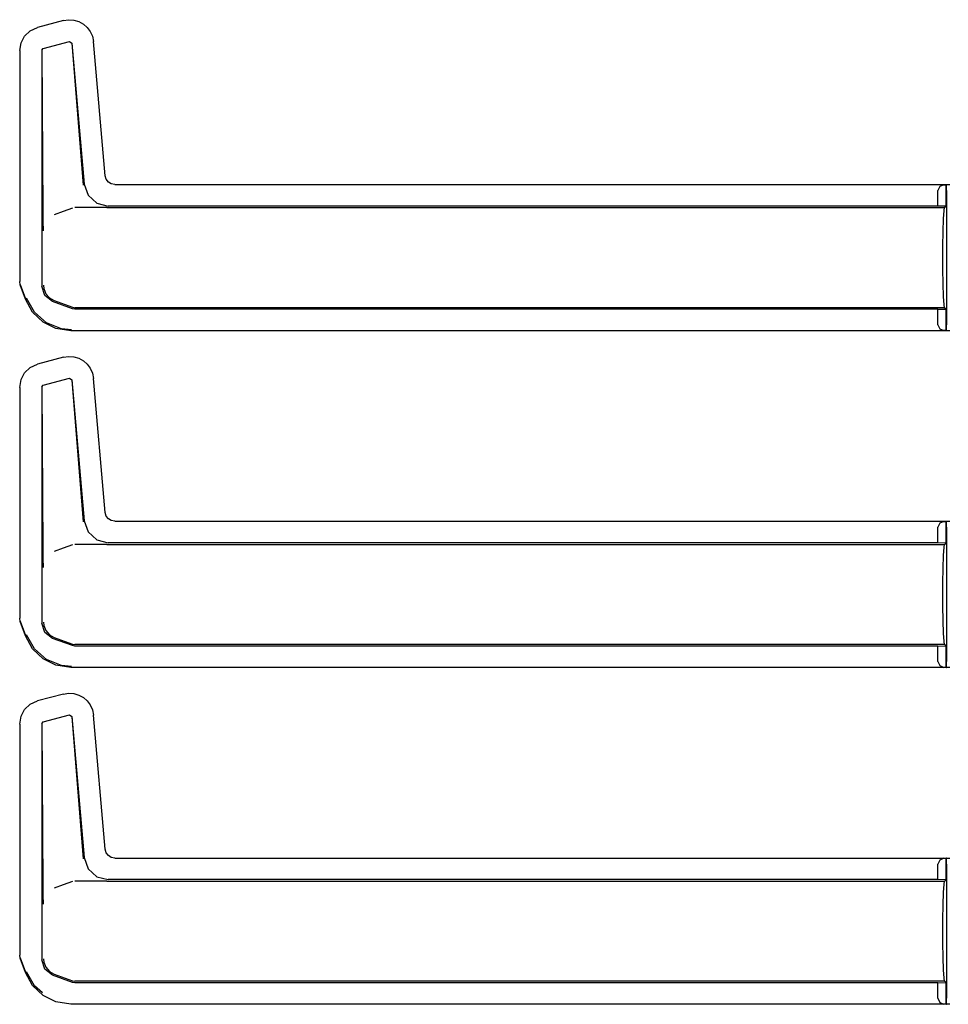
# Model space of a CAD drawing. Extents: x 15 to 62, y 5 to 131.
# Drawn here: x 47 to 52, y 44 to 49 of the extents above; entities that cross this region are included whole.
import ezdxf

# ---------------------------------------------------------------- set-up
doc = ezdxf.new("R2010")
doc.units = 0
doc.header["$MEASUREMENT"] = 0
doc.layers.add('TFR-TRI', color=7, linetype='CONTINUOUS')

msp = doc.modelspace()

# ---------------------------------------------------------------- linework, layer by layer
at = {"layer": 'TFR-TRI', "color": 113, "linetype": 'CONTINUOUS'}
for p, q in [((46.9852, 48.7325), (46.8509, 48.6965)), ((46.9852, 48.7325), (47.0122, 48.7367)), ((47.0122, 48.7367), (47.0397, 48.7348)), ((47.0397, 48.7348), (47.066, 48.727)), ((47.066, 48.727), (47.0895, 48.714)), ((47.0895, 48.714), (47.1092, 48.6967)), ((46.7841, 48.6519), (46.8132, 48.6793)), ((46.8132, 48.6793), (46.8509, 48.6965)), ((47.1092, 48.6967), (47.1249, 48.6756)), ((47.1249, 48.6756), (47.1362, 48.6507)), ((46.7583, 48.5759), (46.7652, 48.6167)), ((46.7652, 48.6167), (46.7841, 48.6519)), ((46.8807, 48.5876), (47.0167, 48.6241)), ((47.0167, 48.6241), (47.0293, 48.6153)), ((47.0284, 48.614), (47.0883, 47.8768)), ((47.0293, 48.6153), (47.0934, 47.8823)), ((47.1362, 48.6507), (47.1419, 48.6227)), ((47.2029, 47.9255), (47.1419, 48.6227)), ((46.7583, 48.5759), (46.7583, 47.3763)), ((46.8733, 48.578), (46.8807, 48.5876)), ((46.8733, 48.578), (46.8733, 47.3514)), ((46.8797, 47.7375), (46.8745, 48.5771)), ((47.2081, 47.9074), (47.2029, 47.9255)), ((47.2189, 47.893), (47.2081, 47.9074)), ((47.2342, 47.8835), (47.2189, 47.893)), ((47.0934, 47.8823), (47.1135, 47.8245)), ((47.2527, 47.8799), (47.2342, 47.8835)), ((47.2527, 47.8799), (51.5919, 47.8799)), ((51.5385, 47.8697), (51.5294, 47.8489)), ((51.5294, 47.7682), (51.5294, 47.8489)), ((51.5606, 47.8788), (51.5385, 47.8697)), ((51.5606, 47.8788), (51.5724, 47.8792)), ((51.5727, 47.8792), (51.5724, 47.8792)), ((51.5724, 47.8792), (51.5724, 47.7668)), ((51.5727, 47.7668), (51.5727, 47.8792)), ((51.5732, 47.8788), (51.5727, 47.8792)), ((51.5744, 47.8489), (51.5732, 47.8788)), ((51.5744, 47.8489), (51.5744, 47.1512)), ((47.1135, 47.8245), (47.1585, 47.7832)), ((46.8801, 47.7066), (46.8797, 47.7375)), ((46.9849, 47.7405), (46.9376, 47.7232)), ((47.0325, 47.7579), (46.9849, 47.7405)), ((47.2058, 47.76), (47.0445, 47.76)), ((47.1585, 47.7832), (47.2178, 47.7682)), ((47.2062, 47.76), (47.2058, 47.76)), ((47.2065, 47.76), (47.2062, 47.76)), ((47.2075, 47.76), (47.2065, 47.76)), ((47.2086, 47.76), (47.2075, 47.76)), ((47.2103, 47.76), (47.2086, 47.76)), ((47.2103, 47.76), (51.5642, 47.76)), ((51.5294, 47.7682), (47.2178, 47.7682)), ((51.5724, 47.7668), (51.5294, 47.7682)), ((51.558, 47.7015), (51.5608, 47.7448)), ((51.5608, 47.7448), (51.5642, 47.76)), ((51.5642, 47.76), (51.5727, 47.7668)), ((51.5727, 47.7668), (51.5724, 47.7668)), ((46.881, 47.673), (46.8801, 47.7066)), ((51.5561, 47.6366), (51.558, 47.7015)), ((46.8818, 47.6563), (46.881, 47.673)), ((46.8824, 47.6423), (46.8818, 47.6563)), ((46.8825, 47.6402), (46.8824, 47.6423)), ((46.8825, 47.6399), (46.8825, 47.6402)), ((51.5555, 47.56), (51.5561, 47.6366)), ((51.5555, 47.44), (51.5555, 47.56)), ((51.5561, 47.3635), (51.5555, 47.44)), ((46.7613, 47.3592), (46.7583, 47.3763)), ((46.7883, 47.2847), (46.7613, 47.3592)), ((46.7894, 47.2851), (46.7623, 47.3596)), ((46.8887, 47.3027), (46.8733, 47.3514)), ((46.8816, 47.3566), (46.8816, 47.3551)), ((46.8816, 47.3551), (46.8834, 47.339)), ((46.8834, 47.339), (46.8939, 47.3125)), ((51.558, 47.2986), (51.5561, 47.3635)), ((46.8252, 47.2176), (46.7883, 47.2847)), ((46.835, 47.2166), (46.7934, 47.2896)), ((46.9292, 47.2716), (46.8887, 47.3027)), ((46.8939, 47.3125), (46.9126, 47.2909)), ((46.9126, 47.2909), (46.9374, 47.2768)), ((46.9375, 47.2767), (46.9374, 47.2768)), ((46.9375, 47.2767), (47.0325, 47.2421)), ((51.5608, 47.2553), (51.558, 47.2986)), ((47.0325, 47.2339), (46.9292, 47.2716)), ((47.0325, 47.2421), (47.0445, 47.24)), ((47.0445, 47.2318), (47.0325, 47.2339)), ((51.5642, 47.24), (47.0445, 47.24)), ((51.5294, 47.2318), (47.0445, 47.2318)), ((51.5294, 47.2318), (51.5724, 47.2332)), ((51.5294, 47.1512), (51.5294, 47.2318)), ((51.5642, 47.24), (51.5608, 47.2553)), ((51.5727, 47.2332), (51.5642, 47.24)), ((51.5724, 47.2332), (51.5724, 47.1208)), ((51.5724, 47.2332), (51.5727, 47.2332)), ((51.5727, 47.1208), (51.5727, 47.2332)), ((46.8798, 47.1654), (46.8252, 47.2176)), ((46.8983, 47.1615), (46.835, 47.2166)), ((46.9461, 47.1323), (46.8798, 47.1654)), ((46.9763, 47.1305), (46.8983, 47.1615)), ((47.0232, 47.1201), (46.9461, 47.1323)), ((47.0281, 47.125), (46.9763, 47.1305)), ((51.5294, 47.1512), (51.5385, 47.1304)), ((51.5385, 47.1304), (51.5606, 47.1212)), ((51.5732, 47.1212), (51.5744, 47.1512)), ((51.5919, 47.1201), (47.0232, 47.1201)), ((51.5724, 47.1208), (51.5606, 47.1212)), ((51.5724, 47.1208), (51.5727, 47.1208)), ((51.5727, 47.1208), (51.5732, 47.1212)), ((46.9852, 46.9825), (46.8509, 46.9465)), ((46.9852, 46.9825), (47.0122, 46.9867)), ((47.0122, 46.9867), (47.0397, 46.9848)), ((47.0397, 46.9848), (47.066, 46.977)), ((47.066, 46.977), (47.0895, 46.964)), ((46.7841, 46.9019), (46.8132, 46.9293)), ((46.8132, 46.9293), (46.8509, 46.9465)), ((47.0895, 46.964), (47.1092, 46.9467)), ((47.1092, 46.9467), (47.1249, 46.9256)), ((47.1249, 46.9256), (47.1362, 46.9007)), ((46.7652, 46.8667), (46.7841, 46.9019)), ((46.8807, 46.8376), (47.0167, 46.8741)), ((47.0167, 46.8741), (47.0293, 46.8653)), ((47.1362, 46.9007), (47.1419, 46.8727)), ((47.2029, 46.1755), (47.1419, 46.8727)), ((46.7583, 46.8259), (46.7652, 46.8667)), ((46.7583, 46.8259), (46.7583, 45.6263)), ((46.8733, 46.828), (46.8807, 46.8376)), ((46.8733, 46.828), (46.8733, 45.6014)), ((46.8797, 45.9875), (46.8745, 46.8271)), ((47.0284, 46.864), (47.0883, 46.1268)), ((47.0293, 46.8653), (47.0934, 46.1323)), ((47.2081, 46.1574), (47.2029, 46.1755)), ((47.2189, 46.143), (47.2081, 46.1574)), ((47.0934, 46.1323), (47.1135, 46.0745)), ((47.2342, 46.1335), (47.2189, 46.143)), ((47.2527, 46.1299), (47.2342, 46.1335)), ((47.2527, 46.1299), (51.5919, 46.1299)), ((51.5385, 46.1197), (51.5294, 46.0989)), ((51.5606, 46.1288), (51.5385, 46.1197)), ((51.5606, 46.1288), (51.5724, 46.1292)), ((51.5724, 46.1292), (51.5724, 46.0168)), ((51.5727, 46.1292), (51.5724, 46.1292)), ((51.5732, 46.1288), (51.5727, 46.1292)), ((51.5727, 46.0168), (51.5727, 46.1292)), ((51.5744, 46.0989), (51.5732, 46.1288)), ((47.1135, 46.0745), (47.1585, 46.0332)), ((51.5294, 46.0182), (51.5294, 46.0989)), ((51.5744, 46.0989), (51.5744, 45.4012)), ((47.0325, 46.0079), (46.9849, 45.9905)), ((47.2058, 46.01), (47.0445, 46.01)), ((47.1585, 46.0332), (47.2178, 46.0182)), ((47.2062, 46.01), (47.2058, 46.01)), ((47.2065, 46.01), (47.2062, 46.01)), ((47.2075, 46.01), (47.2065, 46.01)), ((47.2086, 46.01), (47.2075, 46.01)), ((47.2103, 46.01), (47.2086, 46.01)), ((47.2103, 46.01), (51.5642, 46.01)), ((51.5294, 46.0182), (47.2178, 46.0182)), ((51.5724, 46.0168), (51.5294, 46.0182)), ((51.5608, 45.9948), (51.5642, 46.01)), ((51.5642, 46.01), (51.5727, 46.0168)), ((51.5727, 46.0168), (51.5724, 46.0168)), ((46.8801, 45.9566), (46.8797, 45.9875)), ((46.881, 45.923), (46.8801, 45.9566)), ((46.9849, 45.9905), (46.9376, 45.9732)), ((51.5561, 45.8866), (51.558, 45.9515)), ((51.558, 45.9515), (51.5608, 45.9948)), ((46.8818, 45.9063), (46.881, 45.923)), ((46.8824, 45.8923), (46.8818, 45.9063)), ((46.8825, 45.8902), (46.8824, 45.8923)), ((46.8825, 45.8899), (46.8825, 45.8902)), ((51.5555, 45.81), (51.5561, 45.8866)), ((51.5555, 45.69), (51.5555, 45.81)), ((51.5561, 45.6135), (51.5555, 45.69)), ((46.7613, 45.6092), (46.7583, 45.6263)), ((46.7883, 45.5347), (46.7613, 45.6092)), ((46.7894, 45.5351), (46.7623, 45.6096)), ((46.8887, 45.5527), (46.8733, 45.6014)), ((46.8816, 45.6066), (46.8816, 45.6051)), ((46.8816, 45.6051), (46.8834, 45.589)), ((46.8834, 45.589), (46.8939, 45.5625)), ((51.558, 45.5486), (51.5561, 45.6135)), ((46.835, 45.4666), (46.7934, 45.5396)), ((46.9292, 45.5216), (46.8887, 45.5527)), ((46.8939, 45.5625), (46.9126, 45.5409)), ((46.9126, 45.5409), (46.9374, 45.5268)), ((51.5608, 45.5053), (51.558, 45.5486)), ((46.8252, 45.4676), (46.7883, 45.5347)), ((47.0325, 45.4839), (46.9292, 45.5216)), ((46.9375, 45.5267), (46.9374, 45.5268)), ((46.9375, 45.5267), (47.0325, 45.4921)), ((47.0325, 45.4921), (47.0445, 45.49)), ((51.5642, 45.49), (47.0445, 45.49)), ((51.5642, 45.49), (51.5608, 45.5053)), ((51.5727, 45.4832), (51.5642, 45.49)), ((46.8798, 45.4154), (46.8252, 45.4676)), ((46.8983, 45.4115), (46.835, 45.4666)), ((47.0445, 45.4818), (47.0325, 45.4839)), ((51.5294, 45.4818), (47.0445, 45.4818)), ((51.5294, 45.4818), (51.5724, 45.4832)), ((51.5294, 45.4012), (51.5294, 45.4818)), ((51.5724, 45.4832), (51.5727, 45.4832)), ((51.5724, 45.4832), (51.5724, 45.3708)), ((51.5727, 45.3708), (51.5727, 45.4832)), ((46.9461, 45.3823), (46.8798, 45.4154)), ((46.9763, 45.3805), (46.8983, 45.4115)), ((51.5294, 45.4012), (51.5385, 45.3804)), ((51.5732, 45.3712), (51.5744, 45.4012)), ((47.0232, 45.3701), (46.9461, 45.3823)), ((47.0281, 45.375), (46.9763, 45.3805)), ((51.5919, 45.3701), (47.0232, 45.3701)), ((51.5385, 45.3804), (51.5606, 45.3712)), ((51.5724, 45.3708), (51.5606, 45.3712)), ((51.5724, 45.3708), (51.5727, 45.3708)), ((51.5727, 45.3708), (51.5732, 45.3712)), ((46.9852, 45.2325), (46.8509, 45.1965)), ((46.9852, 45.2325), (47.0122, 45.2367)), ((47.0122, 45.2367), (47.0397, 45.2348)), ((47.0397, 45.2348), (47.066, 45.227)), ((46.7841, 45.1519), (46.8132, 45.1793)), ((46.8132, 45.1793), (46.8509, 45.1965)), ((47.066, 45.227), (47.0895, 45.214)), ((47.0895, 45.214), (47.1092, 45.1967)), ((47.1092, 45.1967), (47.1249, 45.1756)), ((46.7652, 45.1167), (46.7841, 45.1519)), ((47.1249, 45.1756), (47.1362, 45.1507)), ((47.1362, 45.1507), (47.1419, 45.1227)), ((46.7583, 45.0759), (46.7652, 45.1167)), ((46.8733, 45.078), (46.8807, 45.0876)), ((46.8733, 45.078), (46.8733, 43.8514)), ((46.8797, 44.2375), (46.8745, 45.0771)), ((46.8807, 45.0876), (47.0167, 45.1241)), ((47.0167, 45.1241), (47.0293, 45.1153)), ((47.0284, 45.114), (47.0883, 44.3768)), ((47.0293, 45.1153), (47.0934, 44.3823)), ((47.2029, 44.4255), (47.1419, 45.1227)), ((46.7583, 45.0759), (46.7583, 43.8763)), ((47.2081, 44.4074), (47.2029, 44.4255)), ((47.0934, 44.3823), (47.1135, 44.3245)), ((47.2189, 44.393), (47.2081, 44.4074)), ((47.2342, 44.3835), (47.2189, 44.393)), ((47.2527, 44.3799), (47.2342, 44.3835)), ((47.2527, 44.3799), (51.5919, 44.3799)), ((51.5385, 44.3697), (51.5294, 44.3489)), ((51.5606, 44.3788), (51.5385, 44.3697)), ((51.5606, 44.3788), (51.5724, 44.3792)), ((51.5727, 44.3792), (51.5724, 44.3792)), ((51.5724, 44.3792), (51.5724, 44.2668)), ((51.5727, 44.2668), (51.5727, 44.3792)), ((51.5732, 44.3788), (51.5727, 44.3792)), ((51.5744, 44.3489), (51.5732, 44.3788)), ((47.1135, 44.3245), (47.1585, 44.2832)), ((51.5294, 44.2682), (51.5294, 44.3489)), ((51.5744, 44.3489), (51.5744, 43.6512)), ((47.0325, 44.2579), (46.9849, 44.2405)), ((47.2058, 44.26), (47.0445, 44.26)), ((47.1585, 44.2832), (47.2178, 44.2682)), ((47.2062, 44.26), (47.2058, 44.26)), ((47.2065, 44.26), (47.2062, 44.26)), ((47.2075, 44.26), (47.2065, 44.26)), ((47.2086, 44.26), (47.2075, 44.26)), ((47.2103, 44.26), (47.2086, 44.26)), ((47.2103, 44.26), (51.5642, 44.26)), ((51.5294, 44.2682), (47.2178, 44.2682)), ((51.5724, 44.2668), (51.5294, 44.2682)), ((51.5608, 44.2448), (51.5642, 44.26)), ((51.5642, 44.26), (51.5727, 44.2668)), ((51.5727, 44.2668), (51.5724, 44.2668)), ((46.8801, 44.2066), (46.8797, 44.2375)), ((46.9849, 44.2405), (46.9376, 44.2232)), ((51.558, 44.2015), (51.5608, 44.2448)), ((46.881, 44.173), (46.8801, 44.2066)), ((46.8818, 44.1563), (46.881, 44.173)), ((46.8824, 44.1423), (46.8818, 44.1563)), ((51.5561, 44.1366), (51.558, 44.2015)), ((46.8825, 44.1402), (46.8824, 44.1423)), ((46.8825, 44.1399), (46.8825, 44.1402)), ((51.5555, 44.06), (51.5561, 44.1366)), ((51.5555, 43.94), (51.5555, 44.06)), ((51.5561, 43.8635), (51.5555, 43.94)), ((46.7613, 43.8592), (46.7583, 43.8763)), ((46.7883, 43.7847), (46.7613, 43.8592)), ((46.7894, 43.7851), (46.7623, 43.8596)), ((46.8887, 43.8027), (46.8733, 43.8514)), ((46.8816, 43.8566), (46.8816, 43.8551)), ((46.8816, 43.8551), (46.8834, 43.839)), ((51.558, 43.7986), (51.5561, 43.8635)), ((46.8834, 43.839), (46.8939, 43.8125)), ((46.9292, 43.7716), (46.8887, 43.8027)), ((46.8939, 43.8125), (46.9126, 43.7909)), ((51.5608, 43.7553), (51.558, 43.7986)), ((46.8252, 43.7176), (46.7883, 43.7847)), ((46.835, 43.7166), (46.7934, 43.7896)), ((46.9126, 43.7909), (46.9374, 43.7768)), ((47.0325, 43.7339), (46.9292, 43.7716)), ((46.9375, 43.7767), (46.9374, 43.7768)), ((46.9375, 43.7767), (47.0325, 43.7421)), ((51.5642, 43.74), (51.5608, 43.7553)), ((46.8798, 43.6654), (46.8252, 43.7176)), ((46.8771, 43.68), (46.835, 43.7166)), ((47.0325, 43.7421), (47.0445, 43.74)), ((47.0445, 43.7318), (47.0325, 43.7339)), ((51.5642, 43.74), (47.0445, 43.74)), ((51.5294, 43.7318), (47.0445, 43.7318)), ((51.5294, 43.7318), (51.5724, 43.7332)), ((51.5294, 43.6512), (51.5294, 43.7318)), ((51.5727, 43.7332), (51.5642, 43.74)), ((51.5724, 43.7332), (51.5724, 43.6208)), ((51.5724, 43.7332), (51.5727, 43.7332)), ((51.5727, 43.6208), (51.5727, 43.7332)), ((46.9461, 43.6323), (46.8798, 43.6654)), ((51.5294, 43.6512), (51.5385, 43.6304)), ((51.5732, 43.6212), (51.5744, 43.6512)), ((47.0232, 43.6201), (46.9461, 43.6323)), ((51.5919, 43.6201), (47.0232, 43.6201)), ((51.5385, 43.6304), (51.5606, 43.6212)), ((51.5724, 43.6208), (51.5606, 43.6212)), ((51.5724, 43.6208), (51.5727, 43.6208)), ((51.5727, 43.6208), (51.5732, 43.6212))]:
    msp.add_line(p, q, dxfattribs=at)

doc.saveas('drawing.dxf')
